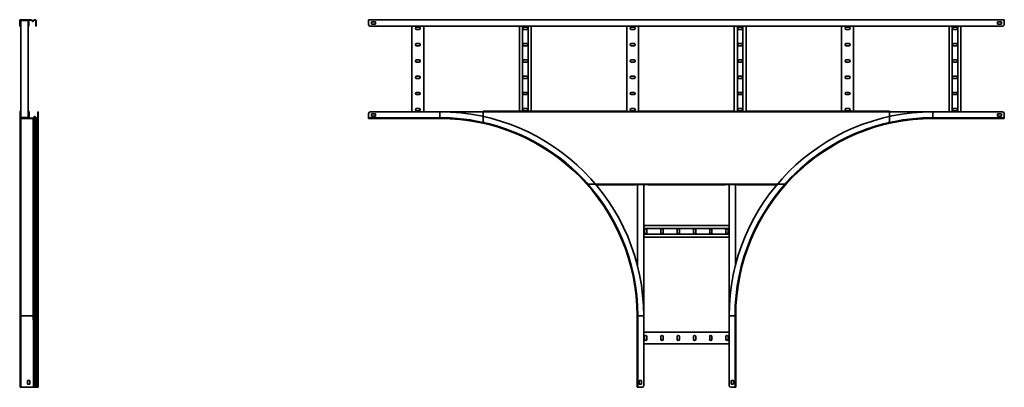
# Model space of a CAD drawing. Units: millimetres. Extents: x -1828 to 5167, y -1828 to 2228.
# Drawn here: x 2172 to 5167, y -250 to 867 of the extents above; entities that cross this region are included whole.
import ezdxf

# ---------------------------------------------------------------- set-up
doc = ezdxf.new("R2010")
doc.units = ezdxf.units.MM

msp = doc.modelspace()

# ---------------------------------------------------------------- linework, layer by layer
at = {"color": 7, "linetype": 'Continuous', "lineweight": 35}
for p, q in [((2171.8, 864.6), (2171.8, 866.8)), ((2174, 866.8), (2171.8, 866.8)), ((2173, 864.6), (2171.8, 864.6)), ((2171.8, 851.8), (2171.8, 864.6)), ((2171.8, 851.8), (2173, 851.8)), ((2171.8, 846.8), (2171.8, 851.8)), ((2173, 846.8), (2171.8, 846.8)), ((2173, 864.6), (2173, 865.6)), ((2174, 865.6), (2173, 865.6)), ((2173, 851.8), (2173, 864.6)), ((2173, 851.8), (2173, 846.8)), ((2174, 866.8), (2174, 865.6)), ((2174, 866.8), (2206.3, 866.8)), ((2174, 865.6), (2206.3, 865.6)), ((2174.3, 863.4), (2174.3, 865.6)), ((2175.5, 863.4), (2174.3, 863.4)), ((2174.3, 851.8), (2174.3, 863.4)), ((2174.3, 851.8), (2175.5, 851.8)), ((2174.3, 846.8), (2174.3, 851.8)), ((2175.5, 846.8), (2174.3, 846.8)), ((2175.5, 863.4), (2175.5, 864.4)), ((2176.5, 864.4), (2175.5, 864.4)), ((2175.5, 851.8), (2175.5, 863.4)), ((2175.5, 851.8), (2175.5, 846.8)), ((2175.8, 864.4), (2175.8, 569.2)), ((2176.5, 865.6), (2176.5, 864.4)), ((2176.5, 864.4), (2197.1, 864.4)), ((2197.1, 864.4), (2197.1, 865.6)), ((2197.1, 864.4), (2198.1, 864.4)), ((2197.8, 864.4), (2197.8, 569.2)), ((2198.1, 863.4), (2198.1, 864.4)), ((2199.3, 863.4), (2198.1, 863.4)), ((2198.1, 863.4), (2198.1, 851.8)), ((2198.1, 846.8), (2198.1, 851.8)), ((2198.1, 851.8), (2199.3, 851.8)), ((2199.3, 846.8), (2198.1, 846.8)), ((2199.3, 863.4), (2199.3, 865.6)), ((2199.3, 863.4), (2199.3, 851.8)), ((2199.3, 851.8), (2199.3, 846.8)), ((2206.3, 865.6), (2206.3, 866.8)), ((2206.3, 866.8), (2207.4, 866.8)), ((2206.3, 865.6), (2206.8, 865.6)), ((2207.1, 865.2), (2206.8, 865.6)), ((2208, 866), (2207.1, 865.2)), ((2207.1, 865.2), (2209.8, 862.1)), ((2208, 866), (2207.4, 866.8)), ((2208, 866), (2210.7, 862.8)), ((2209.8, 862.1), (2210.7, 862.8)), ((2212.9, 862.7), (2216.2, 866)), ((2212.9, 862.7), (2213.8, 861.9)), ((2213.8, 861.9), (2217, 865.2)), ((2217, 865.2), (2216.2, 866)), ((2218.1, 866.8), (2218.1, 865.6)), ((2218.1, 866.8), (2218.6, 866.8)), ((2218.1, 865.6), (2218.6, 865.6)), ((2218.6, 865.6), (2218.6, 866.8)), ((2221.8, 863.6), (2220.6, 863.6)), ((2220.6, 863.6), (2220.6, 851.8)), ((2220.6, 851.8), (2221.8, 851.8)), ((2220.6, 846.8), (2220.6, 851.8)), ((2221.8, 846.8), (2220.6, 846.8)), ((2221.8, 863.6), (2221.8, 851.8)), ((2221.8, 851.8), (2221.8, 846.8)), ((3233, 864.6), (3233, 866.8)), ((3233, 866.8), (5167, 866.8)), ((3233, 851.8), (3233, 864.6)), ((3238, 846.8), (5162, 846.8)), ((3242, 860.3), (3242, 853.3)), ((3254, 860.3), (3242, 860.3)), ((3242, 853.3), (3254, 853.3)), ((3254, 853.3), (3254, 860.3)), ((3365, 846.8), (3365, 586.8)), ((3387, 844), (3379, 844)), ((3401, 846.8), (3401, 586.8)), ((3691.8, 846.8), (3691.8, 589)), ((3701.3, 846.8), (3701.3, 589)), ((3713.8, 844), (3705.8, 844)), ((3718.3, 846.8), (3718.3, 589)), ((3727.8, 846.8), (3727.8, 589)), ((4018.6, 846.8), (4018.6, 587.8)), ((4040.6, 844), (4032.6, 844)), ((4054.6, 846.8), (4054.6, 587.8)), ((4345.4, 846.8), (4345.4, 587.8)), ((4354.9, 846.8), (4354.9, 587.8)), ((4367.4, 844), (4359.4, 844)), ((4371.9, 846.8), (4371.9, 587.8)), ((4381.4, 846.8), (4381.4, 587.8)), ((4672.2, 846.8), (4672.2, 589)), ((4694.2, 844), (4686.2, 844)), ((4708.2, 846.8), (4708.2, 589)), ((4999, 846.8), (4999, 586.8)), ((5008.5, 846.8), (5008.5, 586.8)), ((5021, 844), (5013, 844)), ((5025.5, 846.8), (5025.5, 586.8)), ((5035, 846.8), (5035, 586.8)), ((5146, 860.3), (5158, 860.3)), ((5146, 853.3), (5146, 860.3)), ((5158, 853.3), (5146, 853.3)), ((5158, 860.3), (5158, 853.3)), ((5167, 864.6), (5167, 866.8)), ((5167, 851.8), (5167, 864.6)), ((3379, 837), (3387, 837)), ((3705.8, 837), (3713.8, 837)), ((4032.6, 837), (4040.6, 837)), ((4359.4, 837), (4367.4, 837)), ((4686.2, 837), (4694.2, 837)), ((5013, 837), (5021, 837)), ((3387, 794.6), (3379, 794.6)), ((3379, 787.6), (3387, 787.6)), ((3713.8, 794.6), (3705.8, 794.6)), ((3705.8, 787.6), (3713.8, 787.6)), ((4040.6, 794.6), (4032.6, 794.6)), ((4032.6, 787.6), (4040.6, 787.6)), ((4367.4, 794.6), (4359.4, 794.6)), ((4359.4, 787.6), (4367.4, 787.6)), ((4694.2, 794.6), (4686.2, 794.6)), ((4686.2, 787.6), (4694.2, 787.6)), ((5021, 794.6), (5013, 794.6)), ((5013, 787.6), (5021, 787.6)), ((3387, 745.1), (3379, 745.1)), ((3379, 738.1), (3387, 738.1)), ((3713.8, 745.1), (3705.8, 745.1)), ((3705.8, 738.1), (3713.8, 738.1)), ((4040.6, 745.1), (4032.6, 745.1)), ((4032.6, 738.1), (4040.6, 738.1)), ((4367.4, 745.1), (4359.4, 745.1)), ((4359.4, 738.1), (4367.4, 738.1)), ((4694.2, 745.1), (4686.2, 745.1)), ((4686.2, 738.1), (4694.2, 738.1)), ((5021, 745.1), (5013, 745.1)), ((5013, 738.1), (5021, 738.1)), ((3387, 695.6), (3379, 695.6)), ((3713.8, 695.6), (3705.8, 695.6)), ((4040.6, 695.6), (4032.6, 695.6)), ((4367.4, 695.6), (4359.4, 695.6)), ((4694.2, 695.6), (4686.2, 695.6)), ((5021, 695.6), (5013, 695.6)), ((3379, 688.6), (3387, 688.6)), ((3705.8, 688.6), (3713.8, 688.6)), ((4032.6, 688.6), (4040.6, 688.6)), ((4359.4, 688.6), (4367.4, 688.6)), ((4686.2, 688.6), (4694.2, 688.6)), ((5013, 688.6), (5021, 688.6)), ((3387, 646.1), (3379, 646.1)), ((3379, 639.1), (3387, 639.1)), ((3713.8, 646.1), (3705.8, 646.1)), ((3705.8, 639.1), (3713.8, 639.1)), ((4040.6, 646.1), (4032.6, 646.1)), ((4032.6, 639.1), (4040.6, 639.1)), ((4367.4, 646.1), (4359.4, 646.1)), ((4359.4, 639.1), (4367.4, 639.1)), ((4694.2, 646.1), (4686.2, 646.1)), ((4686.2, 639.1), (4694.2, 639.1)), ((5021, 646.1), (5013, 646.1)), ((5013, 639.1), (5021, 639.1)), ((2173.2, 586.8), (2174.3, 586.8)), ((2173.2, 581.8), (2173.2, 586.8)), ((2174.3, 581.8), (2173.2, 581.8)), ((2173.2, 581.8), (2173.2, 569)), ((2174.3, 586.8), (2175.5, 586.8)), ((2174.3, 586.8), (2174.3, 581.8)), ((2175.5, 581.8), (2174.3, 581.8)), ((2174.3, 581.8), (2174.3, 569)), ((2174.3, 570.2), (2175.5, 570.2)), ((2175.3, 589), (2175.3, 587.8)), ((2175.8, 589), (2175.3, 589)), ((2175.8, 587.8), (2175.3, 587.8)), ((2175.5, 586.8), (2175.5, 581.8)), ((2175.5, 581.8), (2175.5, 570.2)), ((2175.5, 570.2), (2175.5, 569.2)), ((2176.5, 569.2), (2175.5, 569.2)), ((2176.5, 569.2), (2176.5, 568)), ((2176.5, 569.2), (2197.1, 569.2)), ((2197.1, 568), (2197.1, 569.2)), ((2197.1, 569.2), (2198.1, 569.2)), ((2197.8, 589), (2198.3, 589)), ((2197.8, 587.8), (2198.3, 587.8)), ((2198.1, 570.2), (2198.1, 581.8)), ((2198.1, 570.2), (2199.3, 570.2)), ((2198.1, 570.2), (2198.1, 569.2)), ((2198.1, 581.8), (2198.1, 586.8)), ((2198.1, 586.8), (2199.3, 586.8)), ((2199.3, 581.8), (2198.1, 581.8)), ((2198.3, 587.8), (2198.3, 589)), ((2200.5, 586.8), (2199.3, 586.8)), ((2199.3, 586.8), (2199.3, 581.8)), ((2199.3, 570.2), (2199.3, 581.8)), ((2199.3, 570.2), (2199.3, 568)), ((2200.5, 568), (2200.5, 586.8)), ((2213.4, 568.4), (2216.1, 571.5)), ((2214.3, 567.6), (2217, 570.8)), ((2217, 570.8), (2216.1, 571.5)), ((2217, -33.2), (2217, 570.8)), ((2219.2, 570.9), (2220.1, 571.7)), ((2219.2, 570.9), (2222.5, 567.6)), ((2219.2, -33.2), (2219.2, 570.9)), ((2220.1, 571.7), (2223.3, 568.4)), ((2226.9, 586.8), (2228.2, 586.8)), ((2226.9, 581.8), (2226.9, 586.8)), ((2226.9, 570), (2226.9, 581.8)), ((2228.2, 581.8), (2226.9, 581.8)), ((2228.2, 570), (2226.9, 570)), ((2228.2, 586.8), (2228.2, 581.8)), ((2228.2, 570), (2228.2, 581.8)), ((2228.2, -33.2), (2228.2, 570)), ((3233, 581.8), (3233, 569)), ((3238, 586.8), (3450, 586.8)), ((3254, 580.3), (3242, 580.3)), ((3242, 580.3), (3242, 573.3)), ((3242, 573.3), (3254, 573.3)), ((3254, 573.3), (3254, 580.3)), ((3387, 596.6), (3379, 596.6)), ((3379, 589.6), (3387, 589.6)), ((3450, 586.8), (3582, 586.8)), ((3450, 586.8), (3450, 569)), ((3582, 586.8), (3582, 589)), ((4016.6, 589), (3582, 589)), ((3582, 558.2), (3582, 586.8)), ((3582, 586.8), (4818, 586.8)), ((3713.8, 596.6), (3705.8, 596.6)), ((3705.8, 589.6), (3713.8, 589.6)), ((4016.6, 589), (4016.6, 587.8)), ((4056.6, 587.8), (4016.6, 587.8)), ((4040.6, 596.6), (4032.6, 596.6)), ((4032.6, 589.6), (4040.6, 589.6)), ((4056.6, 587.8), (4056.6, 589)), ((4343.4, 589), (4056.6, 589)), ((4343.4, 589), (4343.4, 587.8)), ((4383.4, 587.8), (4343.4, 587.8)), ((4367.4, 596.6), (4359.4, 596.6)), ((4359.4, 589.6), (4367.4, 589.6)), ((4383.4, 587.8), (4383.4, 589)), ((4818, 589), (4383.4, 589)), ((4694.2, 596.6), (4686.2, 596.6)), ((4686.2, 589.6), (4694.2, 589.6)), ((4818, 589), (4818, 586.8)), ((4818, 558.2), (4818, 586.8)), ((4818, 586.8), (4950, 586.8)), ((4950, 586.8), (4950, 569)), ((4950, 586.8), (5162, 586.8)), ((5021, 596.6), (5013, 596.6)), ((5013, 589.6), (5021, 589.6)), ((5158, 580.3), (5146, 580.3)), ((5146, 580.3), (5146, 573.3)), ((5146, 573.3), (5158, 573.3)), ((5158, 573.3), (5158, 580.3)), ((5167, 581.8), (5167, 569)), ((2173.2, 569), (2174.3, 569)), ((2173.2, 553.7), (2173.2, 569)), ((2173.2, 553.4), (2173.2, 553.7)), ((2173.2, 553.4), (2173.2, 540.6)), ((2173.2, -33.2), (2173.2, 540.6)), ((2175.3, 568), (2212.6, 568)), ((2175.3, 566.8), (2175.3, 568)), ((2175.3, 566.8), (2212.6, 566.8)), ((2175.3, -33.2), (2175.3, 566.8)), ((2212.6, 566.8), (2212.6, 568)), ((2212.6, -33.2), (2212.6, 566.8)), ((2214.3, 567.6), (2213.4, 568.4)), ((2214.3, -33.2), (2214.3, 567.6)), ((2222.5, 567.6), (2223.3, 568.4)), ((2222.5, -33.2), (2222.5, 567.6)), ((2224.4, 566.8), (2224.4, 568)), ((2224.4, 568), (2224.9, 568)), ((2224.4, 566.8), (2224.9, 566.8)), ((2224.4, -33.2), (2224.4, 566.8)), ((2224.9, 566.8), (2224.9, 568)), ((2224.9, -33.2), (2224.9, 566.8)), ((3233, 569), (3233, 566.8)), ((3233, 569), (3450, 569)), ((3233, 566.8), (3450, 566.8)), ((3450, 569), (3450, 566.8)), ((4950, 569), (4950, 566.8)), ((4950, 569), (5167, 569)), ((4950, 566.8), (5167, 566.8)), ((5167, 569), (5167, 566.8)), ((3900.9, 366.8), (4499.1, 366.8)), ((4045.4, 364.6), (3925.6, 364.6)), ((4045.4, 365.8), (4045.4, 364.6)), ((4045.4, 365.8), (4082.4, 365.8)), ((4051.2, 365.8), (4051.2, 118.3)), ((4070, 365.8), (4070, -33.2)), ((4082.4, 364.6), (4082.4, 365.8)), ((4317.6, 364.6), (4082.4, 364.6)), ((4317.6, 365.8), (4354.6, 365.8)), ((4317.6, 365.8), (4317.6, 364.6)), ((4330, 365.8), (4330, -33.2)), ((4348.8, 365.8), (4348.8, 118.3)), ((4354.6, 364.6), (4354.6, 365.8)), ((4474.4, 364.6), (4354.6, 364.6)), ((4070, 241.8), (4330, 241.8)), ((4070, 232.3), (4330, 232.3)), ((4070, 215.3), (4330, 215.3)), ((4072.8, 227.8), (4072.8, 219.8)), ((4079.8, 219.8), (4079.8, 227.8)), ((4122.2, 227.8), (4122.2, 219.8)), ((4129.2, 219.8), (4129.2, 227.8)), ((4171.7, 227.8), (4171.7, 219.8)), ((4178.8, 219.8), (4178.8, 227.8)), ((4221.2, 227.8), (4221.2, 219.8)), ((4228.2, 219.8), (4228.2, 227.8)), ((4270.8, 227.8), (4270.8, 219.8)), ((4277.8, 219.8), (4277.8, 227.8)), ((4320.2, 227.8), (4320.2, 219.8)), ((4327.2, 219.8), (4327.2, 227.8)), ((4070, 205.8), (4330, 205.8)), ((2173.2, -33.2), (2175.3, -33.2)), ((2173.2, -250.2), (2173.2, -33.2)), ((2175.3, -33.2), (2212.6, -33.2)), ((2175.3, -250.2), (2175.3, -33.2)), ((2213.7, -250.2), (2213.7, -50.7)), ((2214.3, -33.2), (2217, -33.2)), ((2217, -33.2), (2219.2, -33.2)), ((2217, -250.2), (2217, -33.2)), ((2219.2, -33.2), (2222.5, -33.2)), ((2219.2, -250.2), (2219.2, -33.2)), ((2222.5, -33.2), (2224.4, -33.2)), ((2222.5, -250.2), (2222.5, -33.2)), ((2224.4, -33.2), (2224.9, -33.2)), ((2224.4, -250.2), (2224.4, -33.2)), ((2224.9, -33.2), (2228.2, -33.2)), ((2224.9, -250.2), (2224.9, -33.2)), ((2228.2, -250.2), (2228.2, -33.2)), ((4052.2, -33.2), (4050, -33.2)), ((4050, -33.2), (4050, -250.2)), ((4052.2, -33.2), (4052.2, -250.2)), ((4070, -33.2), (4052.2, -33.2)), ((4070, -33.2), (4070, -245.2)), ((4330, -33.2), (4347.8, -33.2)), ((4330, -245.2), (4330, -33.2)), ((4347.8, -33.2), (4350, -33.2)), ((4347.8, -250.2), (4347.8, -33.2)), ((4350, -250.2), (4350, -33.2)), ((4070, -82.2), (4330, -82.2)), ((4070, -118.2), (4330, -118.2)), ((4072.8, -96.2), (4072.8, -104.2)), ((4079.8, -104.2), (4079.8, -96.2)), ((4122.2, -96.2), (4122.2, -104.2)), ((4129.2, -104.2), (4129.2, -96.2)), ((4171.7, -96.2), (4171.7, -104.2)), ((4178.8, -104.2), (4178.8, -96.2)), ((4221.2, -96.2), (4221.2, -104.2)), ((4228.2, -104.2), (4228.2, -96.2)), ((4270.8, -96.2), (4270.8, -104.2)), ((4277.8, -104.2), (4277.8, -96.2)), ((4320.2, -96.2), (4320.2, -104.2)), ((4327.2, -104.2), (4327.2, -96.2)), ((2202.7, -229.2), (2195.7, -229.2)), ((2195.7, -229.2), (2195.7, -241.2)), ((2202.7, -241.2), (2202.7, -229.2)), ((4063.5, -229.2), (4056.5, -229.2)), ((4056.5, -229.2), (4056.5, -241.2)), ((4063.5, -241.2), (4063.5, -229.2)), ((4343.5, -229.2), (4336.5, -229.2)), ((4336.5, -229.2), (4336.5, -241.2)), ((4343.5, -241.2), (4343.5, -229.2)), ((2173.2, -250.2), (2175.3, -250.2)), ((2175.3, -250.2), (2212.6, -250.2)), ((2195.7, -241.2), (2202.7, -241.2)), ((2212.6, -250.2), (2213.7, -250.2)), ((2214.3, -250.2), (2213.7, -250.2)), ((2214.3, -250.2), (2217, -250.2)), ((2217, -250.2), (2219.2, -250.2)), ((2219.2, -250.2), (2222.5, -250.2)), ((2222.5, -250.2), (2224.4, -250.2)), ((2224.4, -250.2), (2224.9, -250.2)), ((2224.9, -250.2), (2228.2, -250.2)), ((4052.2, -250.2), (4050, -250.2)), ((4065, -250.2), (4052.2, -250.2)), ((4056.5, -241.2), (4063.5, -241.2)), ((4335, -250.2), (4347.8, -250.2)), ((4336.5, -241.2), (4343.5, -241.2)), ((4347.8, -250.2), (4350, -250.2))]:
    msp.add_line(p, q, dxfattribs=at)
at = {"color": 8, "linetype": 'Continuous', "lineweight": 35}
msp.add_line((2173.2, 553.4), (2173.2, 553.4), dxfattribs=at)
at = {"color": 7, "linetype": 'Continuous', "lineweight": 35}
for centre, radius, start, end in [((2211.8, 863.8), 2.7, 220, 315), ((2211.8, 863.8), 1.5, 220, 315), ((2218.1, 864.1), 2.7, 90, 135), ((2218.1, 864.1), 1.5, 90, 135), ((2218.6, 863.6), 3.2, 0, 90), ((2218.6, 863.6), 2, 0, 90), ((3238, 851.8), 5, 180, 270), ((3379, 840.5), 3.5, 90, 270), ((3387, 840.5), 3.5, 270, 90), ((3705.8, 840.5), 3.5, 90, 270), ((3713.8, 840.5), 3.5, 270, 90), ((4032.6, 840.5), 3.5, 90, 270), ((4040.6, 840.5), 3.5, 270, 90), ((4359.4, 840.5), 3.5, 90, 270), ((4367.4, 840.5), 3.5, 270, 90), ((4686.2, 840.5), 3.5, 90, 270), ((4694.2, 840.5), 3.5, 270, 90), ((5013, 840.5), 3.5, 90, 270), ((5021, 840.5), 3.5, 270, 90), ((5162, 851.8), 5, 270, 0), ((3379, 791.1), 3.5, 90, 270), ((3387, 791.1), 3.5, 270, 90), ((3705.8, 791.1), 3.5, 90, 270), ((3713.8, 791.1), 3.5, 270, 90), ((4032.6, 791.1), 3.5, 90, 270), ((4040.6, 791.1), 3.5, 270, 90), ((4359.4, 791.1), 3.5, 90, 270), ((4367.4, 791.1), 3.5, 270, 90), ((4686.2, 791.1), 3.5, 90, 270), ((4694.2, 791.1), 3.5, 270, 90), ((5013, 791.1), 3.5, 90, 270), ((5021, 791.1), 3.5, 270, 90), ((3379, 741.6), 3.5, 90, 270), ((3387, 741.6), 3.5, 270, 90), ((3705.8, 741.6), 3.5, 90, 270), ((3713.8, 741.6), 3.5, 270, 90), ((4032.6, 741.6), 3.5, 90, 270), ((4040.6, 741.6), 3.5, 270, 90), ((4359.4, 741.6), 3.5, 90, 270), ((4367.4, 741.6), 3.5, 270, 90), ((4686.2, 741.6), 3.5, 90, 270), ((4694.2, 741.6), 3.5, 270, 90), ((5013, 741.6), 3.5, 90, 270), ((5021, 741.6), 3.5, 270, 90), ((3379, 692.1), 3.5, 90, 270), ((3387, 692.1), 3.5, 270, 90), ((3705.8, 692.1), 3.5, 90, 270), ((3713.8, 692.1), 3.5, 270, 90), ((4032.6, 692.1), 3.5, 90, 270), ((4040.6, 692.1), 3.5, 270, 90), ((4359.4, 692.1), 3.5, 90, 270), ((4367.4, 692.1), 3.5, 270, 90), ((4686.2, 692.1), 3.5, 90, 270), ((4694.2, 692.1), 3.5, 270, 90), ((5013, 692.1), 3.5, 90, 270), ((5021, 692.1), 3.5, 270, 90), ((3379, 642.6), 3.5, 90, 270), ((3387, 642.6), 3.5, 270, 90), ((3705.8, 642.6), 3.5, 90, 270), ((3713.8, 642.6), 3.5, 270, 90), ((4032.6, 642.6), 3.5, 90, 270), ((4040.6, 642.6), 3.5, 270, 90), ((4359.4, 642.6), 3.5, 90, 270), ((4367.4, 642.6), 3.5, 270, 90), ((4686.2, 642.6), 3.5, 90, 270), ((4694.2, 642.6), 3.5, 270, 90), ((5013, 642.6), 3.5, 90, 270), ((5021, 642.6), 3.5, 270, 90), ((2175.3, 586.8), 2.2, 90, 180), ((2175.3, 586.8), 1, 90, 180), ((2198.3, 586.8), 2.2, 0, 90), ((2198.3, 586.8), 1, 0, 90), ((2218.2, 569.8), 2.7, 45, 140), ((2218.2, 569.8), 1.5, 45, 140), ((2224.9, 570), 3.2, 270, 0), ((2224.9, 570), 2, 270, 0), ((3238, 581.8), 5, 90, 180), ((3379, 593.1), 3.5, 90, 270), ((3387, 593.1), 3.5, 270, 90), ((3450, -33.2), 620, 0, 90), ((3705.8, 593.1), 3.5, 90, 270), ((3713.8, 593.1), 3.5, 270, 90), ((4032.6, 593.1), 3.5, 90, 270), ((4040.6, 593.1), 3.5, 270, 90), ((4950, -33.2), 620, 90, 180), ((4359.4, 593.1), 3.5, 90, 270), ((4367.4, 593.1), 3.5, 270, 90), ((4686.2, 593.1), 3.5, 90, 270), ((4694.2, 593.1), 3.5, 270, 90), ((5013, 593.1), 3.5, 90, 270), ((5021, 593.1), 3.5, 270, 90), ((5162, 581.8), 5, 0, 90), ((2175.3, 569), 2.2, 180, 270), ((2175.3, 569), 1, 180, 270), ((2212.6, 569), 1, 270, 320), ((2212.6, 569), 2.2, 270, 320), ((2224.4, 569.5), 2.7, 225, 270), ((2224.4, 569.5), 1.5, 225, 270), ((3450, -33.2), 602.2, 0, 90), ((3450, -33.2), 600, 0, 90), ((3587, 558.2), 5, 180, 257.0798), ((3451.3, -33.2), 601.8, 41.6572, 77.0798), ((4950, -33.2), 602.2, 90, 180), ((4950, -33.2), 600, 90, 180), ((4948.7, -33.2), 601.8, 102.9202, 138.3428), ((4813, 558.2), 5, 282.9202, 0), ((4076.2, 227.8), 3.5, 0, 180), ((4076.2, 219.8), 3.5, 180, 0), ((4125.8, 227.8), 3.5, 0, 180), ((4125.8, 219.8), 3.5, 180, 0), ((4175.2, 227.8), 3.5, 0, 180), ((4175.2, 219.8), 3.5, 180, 0), ((4224.8, 227.8), 3.5, 0, 180), ((4224.8, 219.8), 3.5, 180, 0), ((4274.2, 227.8), 3.5, 0, 180), ((4274.2, 219.8), 3.5, 180, 0), ((4323.7, 227.8), 3.5, 0, 180), ((4323.7, 219.8), 3.5, 180, 0), ((4076.2, -96.2), 3.5, 0, 180), ((4076.2, -104.2), 3.5, 180, 0), ((4125.8, -96.2), 3.5, 0, 180), ((4125.8, -104.2), 3.5, 180, 0), ((4175.2, -96.2), 3.5, 0, 180), ((4175.2, -104.2), 3.5, 180, 0), ((4224.8, -96.2), 3.5, 0, 180), ((4224.8, -104.2), 3.5, 180, 0), ((4274.2, -96.2), 3.5, 0, 180), ((4274.2, -104.2), 3.5, 180, 0), ((4323.7, -96.2), 3.5, 0, 180), ((4323.7, -104.2), 3.5, 180, 0), ((4065, -245.2), 5, 270, 0), ((4335, -245.2), 5, 180, 270)]:
    msp.add_arc(centre, radius, start, end, dxfattribs=at)
for points, knots in [([(2212.6, -33.2), (2212.7, -33.3), (2212.7, -34.8), (2213, -38.4), (2213.3, -44.2), (2213.6, -48.5), (2213.7, -50.7)], [0, 0, 0, 0, 0.00886, 0.260509, 0.630254, 1, 1, 1, 1]), ([(2214.3, -33.2), (2214.3, -33.3), (2214.3, -34.8), (2214.2, -38.5), (2213.9, -44.2), (2213.8, -48.5), (2213.7, -50.7)], [0, 0, 0, 0, 0.011058, 0.262705, 0.631343, 1, 1, 1, 1])]:
    msp.add_open_spline(points, degree=3, knots=knots, dxfattribs=at)

doc.saveas('drawing.dxf')
